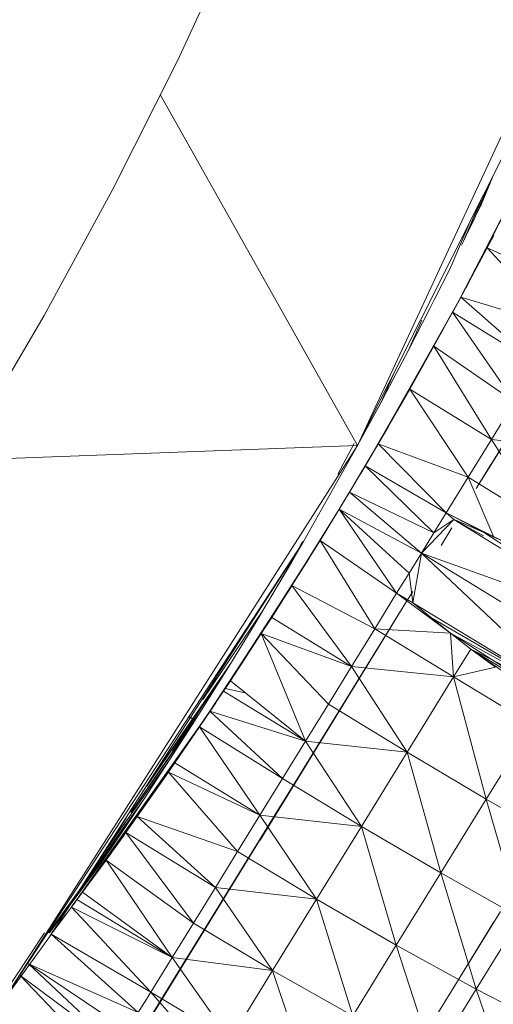
# Model space of a CAD drawing. Units: millimetres. Extents: x 1345 to 8065, y -2045 to 2707.
# Drawn here: x 3211 to 3219, y 781 to 797 of the extents above; entities that cross this region are included whole.
import ezdxf

# ---------------------------------------------------------------- set-up
doc = ezdxf.new("R2010")
doc.units = ezdxf.units.MM
doc.layers.add('0305', color=7, linetype='Continuous', lineweight=9)
doc.layers.add('06', color=7, linetype='Continuous', lineweight=9)

# ---------------------------------------------------------------- blocks, each defined once
blk = doc.blocks.new('10080_DWG-435554-Level 1')
at = {"lineweight": 9}
for p, q in [((3498.649, 946.073), (3503.035, 955.525)), ((3500.353, 948.551), (3501.967, 951.711)), ((3498.649, 946.073), (3495.54, 951.601)), ((3500.272, 948.402), (3501.921, 951.613)), ((3500.242, 948.347), (3501.84, 951.446)), ((3500.353, 948.551), (3501.84, 951.446)), ((3498.649, 946.073), (3501.198, 951.156)), ((3501.198, 951.156), (3500.748, 950.249)), ((3500.764, 950.281), (3500.58, 949.839)), ((3500.771, 950.296), (3500.582, 949.839)), ((3500.773, 950.3), (3500.583, 949.842)), ((3500.78, 950.312), (3500.593, 949.863)), ((3500.7, 950.151), (3500.49, 949.649)), ((3500.49, 949.649), (3500.7, 950.151)), ((3500.507, 949.685), (3500.712, 950.177)), ((3500.713, 950.179), (3500.572, 949.839)), ((3500.738, 950.229), (3500.576, 949.839)), ((3500.558, 949.865), (3500.316, 949.29)), ((3500.596, 949.941), (3500.36, 949.382)), ((3500.507, 949.685), (3500.574, 949.824)), ((3500.582, 949.839), (3500.54, 949.754)), ((3500.574, 949.824), (3500.583, 949.842)), ((3500.593, 949.863), (3500.582, 949.839)), ((3500.583, 949.842), (3500.593, 949.863)), ((3500.36, 949.382), (3500.49, 949.649)), ((3500.49, 949.649), (3500.507, 949.685)), ((3500.403, 949.552), (3500.14, 948.934)), ((3500.316, 949.29), (3500.36, 949.382)), ((3500.793, 949.381), (3500.691, 949.184)), ((3500.691, 949.184), (3500.276, 948.409)), ((3500.286, 949.23), (3500.316, 949.29)), ((3502.2, 948.508), (3500.691, 949.184)), ((3501.845, 947.932), (3500.691, 949.184)), ((3500.1, 948.852), (3500.14, 948.934)), ((3499.855, 948.365), (3500.1, 948.852)), ((3499.077, 946.277), (3500.276, 948.409)), ((3500.276, 948.409), (3500.146, 948.173)), ((3500.154, 948.185), (3500.276, 948.409)), ((3500.242, 948.347), (3500.356, 948.556)), ((3500.242, 948.347), (3500.276, 948.409)), ((3500.272, 948.402), (3500.356, 948.556)), ((3501.845, 947.932), (3500.276, 948.409)), ((3501.483, 947.345), (3500.276, 948.409)), ((3499.078, 946.278), (3500.242, 948.347)), ((3499.783, 948.222), (3499.855, 948.365)), ((3498.963, 946.081), (3500.146, 948.173)), ((3499.077, 946.277), (3500.146, 948.173)), ((3499.45, 947.575), (3499.783, 948.222)), ((3500.146, 948.173), (3499.851, 947.637)), ((3501.122, 946.759), (3500.146, 948.173)), ((3501.483, 947.345), (3500.146, 948.173)), ((3499.45, 947.575), (3499.659, 948.049)), ((3498.847, 945.884), (3500.004, 947.911)), ((3499.078, 946.278), (3500.004, 947.911)), ((3498.698, 945.632), (3499.851, 947.637)), ((3498.963, 946.081), (3499.851, 947.637)), ((3499.851, 947.637), (3499.47, 946.96)), ((3500.756, 946.165), (3499.851, 947.637)), ((3501.122, 946.759), (3499.851, 947.637)), ((3501.951, 947.72), (3500.516, 945.392)), ((3501.951, 947.72), (3500.516, 945.392)), ((3499.104, 946.918), (3499.45, 947.575)), ((3499.24, 947.253), (3499.013, 946.746)), ((3499.47, 946.96), (3498.974, 946.099)), ((3499.104, 946.918), (3499.013, 946.746)), ((3500.391, 945.571), (3499.47, 946.96)), ((3500.756, 946.165), (3499.47, 946.96)), ((3498.648, 946.073), (3499.013, 946.746)), ((3501.373, 946.768), (3500.516, 945.392)), ((3501.373, 946.768), (3500.516, 945.392)), ((3500.756, 946.165), (3501.122, 946.759)), ((3498.579, 945.434), (3499.134, 946.373)), ((3498.847, 945.884), (3499.134, 946.373)), ((3498.337, 945.617), (3498.592, 946.102)), ((3498.543, 945.373), (3498.974, 946.099)), ((3498.698, 945.632), (3498.974, 946.099)), ((3498.974, 946.099), (3498.766, 945.749)), ((3500.046, 945.012), (3498.974, 946.099)), ((3500.391, 945.571), (3498.974, 946.099)), ((3500.391, 945.571), (3500.756, 946.165)), ((3502.357, 945.989), (3500.756, 946.165)), ((3501.627, 944.805), (3500.756, 946.165)), ((3492.359, 945.835), (3498.649, 946.073)), ((3493.042, 937.29), (3498.649, 946.073)), ((3498.649, 946.073), (3497.796, 944.559)), ((3500.749, 945.77), (3500.516, 945.392)), ((3500.749, 945.77), (3500.516, 945.392)), ((3498.766, 945.749), (3498.52, 945.335)), ((3499.849, 944.693), (3498.766, 945.749)), ((3500.046, 945.012), (3498.766, 945.749)), ((3498.683, 945.607), (3498.358, 945.069)), ((3498.579, 945.434), (3498.683, 945.607)), ((3500.046, 945.012), (3500.391, 945.571)), ((3500.797, 944.628), (3500.391, 945.571)), ((3501.627, 944.805), (3500.391, 945.571)), ((3498.358, 945.069), (3498.52, 945.335)), ((3498.543, 945.373), (3498.359, 945.069)), ((3498.359, 945.069), (3498.52, 945.335)), ((3498.543, 945.373), (3498.52, 945.335)), ((3499.654, 944.377), (3498.52, 945.335)), ((3499.849, 944.693), (3498.52, 945.335)), ((3498.359, 945.069), (3497.615, 943.864)), ((3498.359, 945.069), (3497.751, 944.081)), ((3498.359, 945.069), (3498.058, 944.576)), ((3498.358, 945.069), (3498.058, 944.576)), ((3498.359, 945.069), (3498.222, 944.843)), ((3498.358, 945.069), (3498.222, 944.843)), ((3499.654, 944.377), (3498.358, 945.069)), ((3499.264, 943.743), (3498.358, 945.069)), ((3499.46, 944.061), (3498.358, 945.069)), ((3499.849, 944.693), (3500.046, 945.012)), ((3500.977, 944.542), (3500.046, 945.012)), ((3500.046, 945.012), (3500.797, 944.628)), ((3500.165, 944.906), (3500.046, 945.012)), ((3500.046, 945.012), (3500.631, 944.703)), ((3499.654, 944.377), (3500.165, 944.906)), ((3500.165, 944.906), (3499.849, 944.693)), ((3502.956, 943.186), (3500.165, 944.906)), ((3500.165, 944.906), (3500.631, 944.703)), ((3500.204, 944.884), (3500.63, 944.65)), ((3500.206, 944.888), (3500.628, 944.704)), ((3498.153, 944.73), (3497.295, 943.363)), ((3498.153, 944.73), (3497.615, 943.864)), ((3499.654, 944.377), (3499.849, 944.693)), ((3500.135, 944.772), (3499.965, 944.497)), ((3500.977, 944.542), (3500.631, 944.703)), ((3500.631, 944.703), (3500.797, 944.628)), ((3502.956, 943.186), (3500.631, 944.703)), ((3493.042, 937.29), (3497.796, 944.559)), ((3497.796, 944.559), (3493.784, 938.314)), ((3497.796, 944.559), (3497.298, 943.708)), ((3497.605, 944.229), (3497.795, 944.559)), ((3497.605, 944.229), (3497.779, 944.559)), ((3497.605, 944.229), (3497.796, 944.559)), ((3498.058, 944.576), (3497.615, 943.864)), ((3499.264, 943.743), (3498.058, 944.576)), ((3498.919, 943.183), (3498.058, 944.576)), ((3497.993, 944.47), (3496.814, 942.619)), ((3497.993, 944.471), (3497.131, 943.107)), ((3497.993, 944.471), (3497.295, 943.363)), ((3497.993, 944.47), (3497.751, 944.081)), ((3499.654, 944.377), (3499.46, 944.061)), ((3499.52, 943.59), (3499.654, 944.377)), ((3502.204, 941.965), (3499.654, 944.377)), ((3499.654, 944.377), (3502.956, 943.186)), ((3499.654, 944.377), (3502.565, 942.591)), ((3497.88, 944.287), (3496.536, 942.201)), ((3497.88, 944.287), (3497.131, 943.107)), ((3497.156, 943.47), (3497.605, 944.229)), ((3497.759, 944.094), (3496.324, 941.883)), ((3497.759, 944.094), (3496.814, 942.619)), ((3499.264, 943.743), (3499.46, 944.061)), ((3499.52, 943.59), (3499.46, 944.061)), ((3497.606, 943.851), (3496.323, 941.883)), ((3497.606, 943.851), (3496.536, 942.201)), ((3497.615, 943.864), (3497.295, 943.363)), ((3498.554, 942.59), (3497.615, 943.864)), ((3498.919, 943.183), (3497.615, 943.864)), ((3499.518, 943.771), (3499.411, 943.597)), ((3498.296, 941.788), (3499.411, 943.597)), ((3498.296, 941.788), (3499.411, 943.597)), ((3498.868, 942.715), (3499.411, 943.597)), ((3498.903, 942.774), (3499.411, 943.597)), ((3499.264, 943.743), (3498.919, 943.183)), ((3500.114, 943.116), (3499.264, 943.743)), ((3499.52, 943.59), (3499.264, 943.743)), ((3496.211, 942.07), (3497.156, 943.47)), ((3497.059, 943.308), (3497.156, 943.47)), ((3500.114, 943.116), (3499.52, 943.59)), ((3499.801, 943.361), (3499.52, 943.59)), ((3502.204, 941.965), (3499.52, 943.59)), ((3496.595, 942.547), (3497.059, 943.308)), ((3497.131, 943.107), (3497.295, 943.363)), ((3498.554, 942.59), (3497.295, 943.363)), ((3500.114, 943.116), (3499.801, 943.361)), ((3502.204, 941.965), (3499.801, 943.361)), ((3498.554, 942.59), (3498.919, 943.183)), ((3500.114, 943.116), (3498.919, 943.183)), ((3500.159, 942.424), (3498.919, 943.183)), ((3497.131, 943.107), (3496.645, 942.365)), ((3498.554, 942.59), (3497.131, 943.107)), ((3498.188, 941.996), (3497.131, 943.107)), ((3497.826, 941.41), (3497.131, 943.107)), ((3502.204, 941.965), (3500.114, 943.116)), ((3502.118, 941.825), (3500.114, 943.116)), ((3500.435, 942.864), (3500.114, 943.116)), ((3500.114, 943.116), (3500.159, 942.424)), ((3500.435, 942.864), (3500.159, 942.424)), ((3502.204, 941.965), (3500.435, 942.864)), ((3502.059, 941.731), (3500.435, 942.864)), ((3502.118, 941.825), (3500.435, 942.864)), ((3502.118, 941.825), (3500.435, 942.864)), ((3500.819, 942.577), (3500.435, 942.864)), ((3497.112, 939.853), (3498.868, 942.715)), ((3497.112, 939.853), (3498.868, 942.715)), ((3495.327, 940.703), (3496.595, 942.547)), ((3495.408, 940.829), (3496.652, 942.643)), ((3495.731, 941.252), (3496.652, 942.643)), ((3496.169, 941.867), (3496.595, 942.547)), ((3498.554, 942.59), (3498.188, 941.996)), ((3500.159, 942.424), (3498.554, 942.59)), ((3498.554, 942.59), (3499.43, 941.239)), ((3500.819, 942.577), (3500.159, 942.424)), ((3496.645, 942.365), (3496.536, 942.201)), ((3497.826, 941.41), (3496.645, 942.365)), ((3500.159, 942.424), (3499.43, 941.239)), ((3500.159, 942.424), (3501.398, 941.673)), ((3500.159, 942.424), (3500.674, 940.499)), ((3496.536, 942.201), (3496.323, 941.883)), ((3497.826, 941.41), (3496.536, 942.201)), ((3496.879, 942.176), (3496.562, 942.24)), ((3496.413, 942.017), (3496.324, 941.883)), ((3498.188, 941.996), (3497.826, 941.41)), ((3498.188, 941.996), (3499.43, 941.239)), ((3496.324, 941.883), (3494.139, 938.797)), ((3496.228, 941.74), (3494.139, 938.798)), ((3496.324, 941.883), (3494.227, 938.915)), ((3496.228, 941.74), (3494.227, 938.915)), ((3495.075, 940.295), (3496.169, 941.867)), ((3495.687, 941.115), (3496.09, 941.741)), ((3496.324, 941.883), (3495.767, 941.068)), ((3496.324, 941.883), (3495.767, 941.068)), ((3496.323, 941.883), (3495.767, 941.068)), ((3496, 941.795), (3496.09, 941.741)), ((3496, 941.793), (3496.09, 941.741)), ((3496, 941.786), (3496.09, 941.741)), ((3496.09, 941.741), (3496.169, 941.867)), ((3496.323, 941.883), (3496.157, 941.636)), ((3497.826, 941.41), (3496.323, 941.883)), ((3497.465, 940.823), (3496.323, 941.883)), ((3496.568, 938.983), (3498.352, 941.879)), ((3496.568, 938.983), (3498.352, 941.879)), ((3497.701, 940.823), (3498.296, 941.788)), ((3495.075, 940.288), (3496, 941.613)), ((3496.157, 941.636), (3495.767, 941.068)), ((3497.465, 940.823), (3496.157, 941.636)), ((3497.11, 940.247), (3496.157, 941.636)), ((3501.398, 941.673), (3500.674, 940.499)), ((3497.826, 941.41), (3497.465, 940.823)), ((3499.43, 941.239), (3497.826, 941.41)), ((3497.826, 941.41), (3498.709, 940.069)), ((3494.602, 939.582), (3495.687, 941.115)), ((3495.05, 936.505), (3497.879, 941.111)), ((3495.288, 940.504), (3495.687, 941.115)), ((3495.539, 937.314), (3497.879, 941.111)), ((3495.539, 937.314), (3497.879, 941.111)), ((3499.43, 941.239), (3498.709, 940.069)), ((3499.43, 941.239), (3500.674, 940.499)), ((3499.43, 941.239), (3499.959, 939.338)), ((3495.767, 941.068), (3495.177, 940.223)), ((3495.767, 941.068), (3495.667, 940.923)), ((3497.11, 940.247), (3495.767, 941.068)), ((3495.667, 940.923), (3495.177, 940.223)), ((3497.11, 940.247), (3495.667, 940.923)), ((3496.755, 939.671), (3495.667, 940.923)), ((3497.465, 940.823), (3497.11, 940.247)), ((3497.112, 939.853), (3497.701, 940.823)), ((3497.465, 940.823), (3498.709, 940.069)), ((3494.397, 939.264), (3495.288, 940.504)), ((3495.004, 940.078), (3495.288, 940.504)), ((3500.674, 940.499), (3499.959, 939.338)), ((3500.674, 940.499), (3501.916, 939.777)), ((3500.674, 940.499), (3501.21, 938.631)), ((3494.648, 935.867), (3497.462, 940.434)), ((3494.648, 935.867), (3497.462, 940.434)), ((3495.05, 936.505), (3497.462, 940.434)), ((3495.539, 937.314), (3497.462, 940.434)), ((3497.462, 940.434), (3497.113, 939.868)), ((3495.001, 940.198), (3493.784, 938.314)), ((3495.177, 940.223), (3494.996, 939.971)), ((3496.755, 939.671), (3495.177, 940.223)), ((3496.408, 939.108), (3495.177, 940.223)), ((3497.11, 940.247), (3496.755, 939.671)), ((3498.709, 940.069), (3497.11, 940.247)), ((3497.11, 940.247), (3498.001, 938.92)), ((3493.779, 938.391), (3495.004, 940.078)), ((3494.764, 939.723), (3495.004, 940.078)), ((3498.709, 940.069), (3498.001, 938.92)), ((3498.709, 940.069), (3499.959, 939.338)), ((3498.709, 940.069), (3499.256, 938.197)), ((3494.984, 939.954), (3494.139, 938.797)), ((3494.984, 939.954), (3494.139, 938.798)), ((3494.97, 939.933), (3494.139, 938.798)), ((3494.996, 939.971), (3494.685, 939.539)), ((3496.408, 939.108), (3494.996, 939.971)), ((3496.062, 938.546), (3494.996, 939.971)), ((3493.787, 938.391), (3494.764, 939.723)), ((3493.891, 934.625), (3497.113, 939.868)), ((3493.924, 934.691), (3497.113, 939.868)), ((3494.263, 935.243), (3497.113, 939.868)), ((3494.263, 935.243), (3497.113, 939.868)), ((3494.639, 939.541), (3494.764, 939.723)), ((3494.648, 935.867), (3497.113, 939.868)), ((3494.648, 935.867), (3497.113, 939.868)), ((3496.755, 939.671), (3496.408, 939.108)), ((3496.755, 939.671), (3498.001, 938.92)), ((3493.389, 933.823), (3496.842, 939.428)), ((3493.597, 934.147), (3496.842, 939.428)), ((3493.631, 934.217), (3496.842, 939.428)), ((3493.778, 938.391), (3494.566, 939.478)), ((3494.639, 939.541), (3493.792, 938.391)), ((3493.793, 938.391), (3494.597, 939.478)), ((3494.597, 939.478), (3493.794, 938.391)), ((3493.924, 934.691), (3496.842, 939.428)), ((3494.149, 938.891), (3494.577, 939.478)), ((3494.685, 939.539), (3494.226, 938.914)), ((3494.685, 939.539), (3494.315, 939.033)), ((3494.33, 939.16), (3494.56, 939.478)), ((3494.597, 939.478), (3494.639, 939.541)), ((3495.726, 938.001), (3494.685, 939.539)), ((3496.062, 938.546), (3494.685, 939.539)), ((3494.149, 938.865), (3494.453, 939.325)), ((3499.959, 939.338), (3499.256, 938.197)), ((3499.959, 939.338), (3501.21, 938.631)), ((3499.959, 939.338), (3500.516, 937.506)), ((3493.023, 933.216), (3496.657, 939.128)), ((3493.023, 933.216), (3496.657, 939.128)), ((3493.198, 933.514), (3496.657, 939.128)), ((3493.198, 933.514), (3496.657, 939.128)), ((3493.389, 933.823), (3496.657, 939.128)), ((3493.389, 933.823), (3496.657, 939.128)), ((3496.408, 939.108), (3496.062, 938.546)), ((3498.001, 938.92), (3496.408, 939.108)), ((3496.408, 939.108), (3497.309, 937.798)), ((3492.95, 933.112), (3496.563, 938.975)), ((3492.978, 933.157), (3496.563, 938.975)), ((3492.978, 933.157), (3496.551, 938.956)), ((3493.023, 933.216), (3496.563, 938.975)), ((3493.023, 933.216), (3496.563, 938.975)), ((3494.315, 939.033), (3494.226, 938.914)), ((3495.726, 938.001), (3494.315, 939.033)), ((3494.139, 938.797), (3493.833, 938.391)), ((3494.139, 938.798), (3493.836, 938.391)), ((3494.139, 938.797), (3493.836, 938.391)), ((3494.139, 938.797), (3493.836, 938.391)), ((3494.226, 938.914), (3494.139, 938.797)), ((3494.149, 938.811), (3494.139, 938.797)), ((3494.149, 938.811), (3494.139, 938.797)), ((3494.149, 938.811), (3494.139, 938.797)), ((3494.149, 938.811), (3494.139, 938.797)), ((3494.149, 938.811), (3494.139, 938.797)), ((3495.726, 938.001), (3494.139, 938.797)), ((3495.39, 937.456), (3494.139, 938.797)), ((3494.149, 938.811), (3494.227, 938.915)), ((3495.726, 938.001), (3494.226, 938.914)), ((3495.726, 938.001), (3494.227, 938.915)), ((3498.001, 938.92), (3497.309, 937.798)), ((3498.001, 938.92), (3499.256, 938.197)), ((3498.001, 938.92), (3498.571, 937.085)), ((3500.147, 937.507), (3500.899, 938.728)), ((3500.899, 938.728), (3500.215, 937.618)), ((3501.21, 938.631), (3500.516, 937.506)), ((3495.726, 938.001), (3496.062, 938.546)), ((3496.062, 938.546), (3497.309, 937.798)), ((3500.796, 938.562), (3500.215, 937.618)), ((3493.003, 937.321), (3493.716, 938.391)), ((3495.192, 937.134), (3493.82, 938.369)), ((3495.39, 937.456), (3493.82, 938.369)), ((3493.042, 937.29), (3493.784, 938.314)), ((3499.256, 938.197), (3498.571, 937.085)), ((3499.256, 938.197), (3500.516, 937.506)), ((3499.256, 938.197), (3499.84, 936.407)), ((3494.862, 936.59), (3493.466, 937.905)), ((3495.021, 936.856), (3493.466, 937.905)), ((3495.192, 937.134), (3493.466, 937.905)), ((3495.726, 938.001), (3495.39, 937.456)), ((3495.726, 938.001), (3496.64, 936.711)), ((3495.726, 938.001), (3497.309, 937.798)), ((3494.862, 936.59), (3493.327, 937.723)), ((3494.682, 936.306), (3493.327, 937.723)), ((3496.64, 936.711), (3497.309, 937.798)), ((3497.906, 936.005), (3497.309, 937.798)), ((3497.309, 937.798), (3498.571, 937.085)), ((3499.566, 936.566), (3500.215, 937.618)), ((3495.192, 937.134), (3495.39, 937.456)), ((3496.059, 936.698), (3495.39, 937.456)), ((3495.39, 937.456), (3496.64, 936.711)), ((3500.516, 937.506), (3499.84, 936.407)), ((3500.516, 937.506), (3501.775, 936.848)), ((3500.516, 937.506), (3501.111, 935.77))]:
    blk.add_line(p, q, dxfattribs=at)
at = {"layer": '06'}
for p, q in [((3496.765, 954.189), (3495.809, 952.135)), ((3494.79, 950.112), (3495.809, 952.135)), ((3493.709, 948.121), (3494.79, 950.112)), ((3492.566, 946.165), (3493.709, 948.121))]:
    blk.add_line(p, q, dxfattribs=at)

msp = doc.modelspace()

# ---------------------------------------------------------------- block references
at = {"layer": '0305'}
msp.add_blockref('10080_DWG-435554-Level 1', (-282, -156), dxfattribs=at)

doc.saveas('drawing.dxf')
